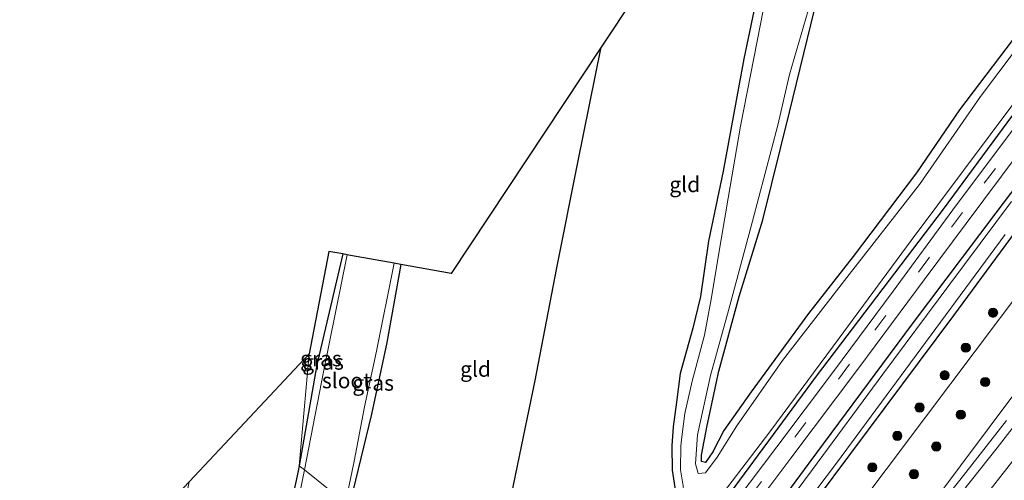
# Model space of a CAD drawing. Units: metres. Extents: x 107430 to 110008, y 449999 to 456253.
# Drawn here: x 108323 to 108483, y 450782 to 450857 of the extents above; entities that cross this region are included whole.
import ezdxf
from ezdxf.enums import TextEntityAlignment as Align

# ---------------------------------------------------------------- set-up
doc = ezdxf.new("R2010")
doc.units = ezdxf.units.M
doc.linetypes.add('VW-3-9_STREEP', pattern=[12, 3, -9])
doc.layers.get('0').update_dxf_attribs({"lineweight": 25})
for name, color, linetype, lineweight in [('B-ME-BV-GELEIDECONSTRUCTIE-GELEIDERAIL-L-B1', 213, 'BV-GELEIDERAIL', 18), ('B-ME-GR-BOOM-S-B1', 93, 'Continuous', 18), ('B-ME-GW-KRUINLIJN-L-B1', 93, 'Continuous', 18), ('B-ME-GW-TEENLIJN-L-B1', 93, 'Continuous', 18), ('B-ME-IE-GRASLAND-GV-B6', 93, 'Continuous', 18), ('B-ME-IE-GRONDWERKLIJN-GROND_INGERICHT-GV-B6', 253, 'Continuous', 18), ('B-ME-IE-HULPGEOMETRIE-L-B1', 53, 'Continuous', 18), ('B-ME-OG-WATER-GV-B6', 153, 'Continuous', 18), ('B-ME-VH-VERH_SOORT-BITUMEN-GV-B6', 8, 'IE-TERREINAFSCHEIDING-NATUURLIJK-HOUTWAL', 18), ('B-ME-VW-MARKERING-39STREEP-015-L-B1', 255, 'VW-3-9_STREEP', 18), ('B-ME-VW-MARKERING-STREEP-015-L-B1', 7, 'Continuous', 18)]:
    doc.layers.add(name, color=color, linetype=linetype, lineweight=lineweight)
for name, color, linetype in [('B-ME-GW-INSTEEKWATERGANG-L-B1', 10, 'Continuous'), ('B-ME-GW-WATERGANG-GREPPEL-L-B1', 10, 'Continuous'), ('B-ME-KG-KADASTRAAL-OPNAMEDTMGRENS-L-B1', 10, 'Continuous')]:
    doc.layers.add(name, color=color, linetype=linetype)
doc.styles.add('NLCS-ISO', font='NLCS-ISO.TTF')
doc.linetypes.add('BV-GELEIDERAIL', pattern='A,10,-3,[108,NLCS.SHX,S=1,R=0,X=0,Y=0],-3', length=16)
doc.linetypes.add('IE-TERREINAFSCHEIDING-NATUURLIJK-HOUTWAL', pattern='A,7,-1.5,[67,NLCS.SHX,S=0.75,R=45,X=0,Y=0],-1.5,7,-1.5,[70,NLCS.SHX,S=0.75,R=0,X=0,Y=0],-1.5', length=20)

# ---------------------------------------------------------------- blocks, each defined once
blk = doc.blocks.new('boom')
h = blk.add_hatch(color=256)
edge = h.paths.add_edge_path()
edge.add_arc((0, 0), 0.75, 0, 360)
blk.add_circle((0, 0), 0.75)

msp = doc.modelspace()

# ---------------------------------------------------------------- linework, layer by layer
at = {"layer": 'B-ME-BV-GELEIDECONSTRUCTIE-GELEIDERAIL-L-B1'}
msp.add_polyline3d([(108434.797, 450731.611, 2.572), (108441.309, 450739.565, 2.621), (108446.284, 450745.655, 2.659), (108451.106, 450751.581, 2.696), (108455.449, 450756.939, 2.73), (108459.148, 450761.518, 2.762), (108462.342, 450765.48, 2.79), (108466.282, 450770.38, 2.829), (108470.056, 450775.085, 2.866), (108472.982, 450778.747, 2.893), (108475.763, 450782.253, 2.918), (108478.717, 450786.018, 2.944), (108483.336, 450791.961, 2.984)], dxfattribs=at)
at = {"layer": 'B-ME-GW-INSTEEKWATERGANG-L-B1'}
for points in [[(108486.499, 450856.636, -1.811), (108475.742, 450842.429, -1.892), (108468.727, 450832.197, -1.784), (108458.46, 450818.613, -2.054), (108451.203, 450809.332, -2.117), (108441.882, 450796.617, -2.06), (108437.44, 450790.311, -1.67), (108435.64, 450786.873, -1.61), (108434.455, 450785.132, -1.781), (108433.795, 450785.299, -1.727), (108433.781, 450786.343, -1.736), (108434.692, 450791.155, -1.814), (108436.624, 450799.975, -1.982), (108439.92, 450812.093, -1.85), (108443.754, 450824.56, -1.916), (108448.076, 450842.048, -1.934), (108452.148, 450858.68, -1.952), (108455.891, 450874.88, -1.931), (108461.228, 450895.45, -1.856), (108464.015, 450906.31, -1.88), (108467.825, 450923.206, -1.934), (108471.861, 450943.179, -1.955), (108477.117, 450966.225, -1.922)], [(108444.609, 450869.659, -2.003), (108440.681, 450850.729, -1.943), (108437.325, 450832.503, -1.934), (108434.951, 450821.124, -1.949), (108433.629, 450812.106, -1.931), (108432.396, 450806.956, -1.943), (108430.307, 450799.59, -2.09), (108429.74, 450794.96, -1.94), (108429.183, 450790.926, -2.051), (108428.998, 450787.864, -1.922), (108429.042, 450783.904, -1.919), (108429.479, 450781.077, -1.853), (108429.423, 450779.699, -2.057), (108428.749, 450778.504, -1.835), (108424.811, 450773.571, -1.904), (108420.268, 450767.714, -1.685), (108414.118, 450759.158, -1.892), (108411.15, 450754.615, -1.862), (108409.86, 450752.242, -1.766), (108409.741, 450751.611, -1.666)], [(108488.271, 450846.966, -1.798), (108473.051, 450826.329, -1.774), (108452.45, 450799.144, -1.756), (108436.022, 450776.895, -1.75), (108419.488, 450755.095, -1.747), (108417.731, 450752.52, -1.777), (108414.404, 450747.889, -1.751)], [(108495.731, 450844.372, -1.623), (108481.622, 450825.736, -1.754), (108468.053, 450807.654, -1.682), (108451.228, 450785.039, -1.634), (108437.033, 450765.733, -1.688), (108424.726, 450749.986, -1.717), (108419.721, 450743.645, -1.677)], [(108423.221, 450740.851, -1.337), (108428.2, 450747.023, -1.547), (108437.948, 450760.103, -1.586), (108452.469, 450779.109, -1.658), (108474.789, 450809.024, -1.652), (108491.626, 450831.897, -1.742)], [(108375.518, 450819.022, -1.86), (108371.31, 450801.012, -1.87), (108368.4, 450784.611, -1.914)], [(108384.957, 450817.321, -1.867), (108382.664, 450804.619, -1.756), (108380.181, 450792.975, -1.868), (108376.719, 450778.669, -1.897), (108376.583, 450778.079, -1.901)], [(108368.4, 450784.611, -1.914), (108368.111, 450782.984, -1.918), (108364.58, 450766.792, -1.876), (108363.045, 450759.971, -1.996), (108362.242, 450754.689, -1.948), (108362.152, 450754.025, -1.945), (108360.43, 450743.327, -1.918), (108358.788, 450733.766, -1.942), (108356.572, 450723.719, -1.942), (108354.931, 450714.473, -1.972), (108352.913, 450706.626, -2.11), (108352.761, 450704.891, -2.158), (108352.653, 450704.303, -2.128), (108352.593, 450702.837, -2.05), (108352.54, 450700.564, -1.997), (108351.58, 450695.839, -1.948), (108351.238, 450692.465, -1.951), (108350.556, 450688.594, -1.873)]]:
    msp.add_polyline3d(points, dxfattribs=at)
at = {"layer": 'B-ME-GW-KRUINLIJN-L-B1'}
msp.add_polyline3d([(108454.157, 450756.288, 1.722), (108471.239, 450778.365, 1.968), (108485.198, 450797.062, 2.286), (108487.555, 450800.068, 1.797), (108487.829, 450803.112, 1.731), (108489.811, 450805.775, 1.962), (108491.329, 450807.313, 2.028), (108495.414, 450809.254, 2.148), (108497.496, 450811.768, 2.322), (108513.186, 450832.248, 2.334), (108534.98, 450860.776, 2.649), (108557.487, 450891.246, 2.877), (108576.403, 450916.888, 3.15), (108592.069, 450938.41, 3.33), (108607.566, 450959.977, 3.354), (108617.057, 450973.014, 3.243), (108621.221, 450978.672, 3.348), (108622.281, 450980.203, 3.264), (108623.606, 450981.916, 3.456), (108625.005, 450981.734, 3.888)], dxfattribs=at)
at = {"layer": 'B-ME-GW-TEENLIJN-L-B1'}
msp.add_polyline3d([(108507.158, 450845.044, -1.676), (108500.969, 450833.492, -1.437), (108486.353, 450813.93, -1.313), (108470.214, 450792.508, -1.267), (108451.16, 450767.226, -1.087), (108440.973, 450753.985, -1.13), (108432.335, 450742.814, -1.13)], dxfattribs=at)
at = {"layer": 'B-ME-GW-WATERGANG-GREPPEL-L-B1'}
msp.add_polyline3d([(108398.887, 450760.276, -2.118), (108401.342, 450772.293, -2.06), (108406.745, 450798.479, -2.087), (108410.257, 450816.526, -2.193), (108413.702, 450833.884, -2.093), (108417.498, 450852.64, -2.12)], dxfattribs=at)
at = {"layer": 'B-ME-IE-GRASLAND-GV-B6'}
for points in [[(108446.64, 450873.234, -2.22), (108443.368, 450856.384, -2.243), (108440.158, 450839.803, -2.24), (108438.137, 450828.101, -2.237), (108436.493, 450818.53, -2.243), (108435.405, 450811.972, -2.26), (108434.261, 450805.834, -2.287), (108432.305, 450798.344, -2.297), (108431.07, 450793.112, -2.297), (108430.597, 450789.282, -2.31), (108430.418, 450787.837, -2.277), (108430.372, 450783.939, -2.28), (108430.79, 450781.328, -2.283), (108430.959, 450779.415, -2.28), (108430.009, 450777.531, -2.287), (108422.538, 450766.714, -2.28), (108416.318, 450758.407, -2.293), (108410.568, 450750.951, -2.298), (108409.741, 450751.611, -1.666)], [(108409.741, 450751.611, -1.666), (108409.86, 450752.242, -1.766), (108411.15, 450754.615, -1.862), (108414.118, 450759.158, -1.892), (108420.268, 450767.714, -1.685), (108424.811, 450773.571, -1.904), (108428.749, 450778.504, -1.835), (108429.423, 450779.699, -2.057), (108429.479, 450781.077, -1.853), (108429.042, 450783.904, -1.919), (108428.998, 450787.864, -1.922), (108429.183, 450790.926, -2.051), (108429.74, 450794.96, -1.94), (108430.307, 450799.59, -2.09), (108432.396, 450806.956, -1.943), (108433.629, 450812.106, -1.931), (108434.951, 450821.124, -1.949), (108437.325, 450832.503, -1.934), (108440.681, 450850.729, -1.943), (108444.609, 450869.659, -2.003)], [(108487.89, 450856.267, -2.254), (108479.111, 450844.637, -2.242), (108469.223, 450830.319, -2.242), (108457.816, 450815.675, -2.254), (108446.971, 450801.717, -2.233), (108439.562, 450791.092, -2.248), (108436.333, 450785.984, -2.254), (108434.469, 450783.452, -2.263), (108433.241, 450783.37, -2.272), (108432.796, 450784.919, -2.281), (108433.131, 450789.646, -2.284), (108435.267, 450799.276, -2.296), (108438.163, 450809.862, -2.284), (108442.097, 450824.374, -2.272), (108446.199, 450839.936, -2.266), (108448.1, 450848.212, -2.278), (108451.121, 450858.586, -2.29)], [(108452.148, 450858.68, -1.952), (108448.076, 450842.048, -1.934), (108443.754, 450824.56, -1.916), (108439.92, 450812.093, -1.85), (108436.624, 450799.975, -1.982), (108434.692, 450791.155, -1.814), (108433.781, 450786.343, -1.736), (108433.795, 450785.299, -1.727)], [(108433.795, 450785.299, -1.727), (108434.455, 450785.132, -1.781), (108435.64, 450786.873, -1.61), (108437.44, 450790.311, -1.67), (108441.882, 450796.617, -2.06), (108451.203, 450809.332, -2.117), (108458.46, 450818.613, -2.054), (108468.727, 450832.197, -1.784), (108475.742, 450842.429, -1.892), (108486.499, 450856.636, -1.811)], [(108488.271, 450846.966, -1.798), (108473.051, 450826.329, -1.774), (108452.45, 450799.144, -1.756), (108436.022, 450776.895, -1.75), (108419.488, 450755.095, -1.747), (108417.731, 450752.52, -1.777), (108414.404, 450747.889, -1.751), (108413.608, 450748.524, -2.2), (108419.202, 450755.522, -2.2), (108426.171, 450764.989, -2.2), (108434.953, 450777.037, -2.2), (108444.915, 450790.142, -2.2), (108456.157, 450805.329, -2.2), (108467.887, 450821.212, -2.2), (108480.705, 450838.369, -2.2), (108490.625, 450851.635, -2.2)], [(108484.669, 450839.604, -1.754), (108474.65, 450826.189, -1.724), (108464.932, 450812.957, -1.736), (108455.22, 450799.93, -1.667), (108446.023, 450787.697, -1.751), (108437.192, 450775.978, -1.673), (108429.672, 450765.606, -1.709), (108420.813, 450753.823, -1.707), (108417.315, 450749.152, -1.763), (108415.569, 450746.959, -1.742), (108414.404, 450747.889, -1.751), (108417.731, 450752.52, -1.777), (108419.488, 450755.095, -1.747), (108436.022, 450776.895, -1.75), (108452.45, 450799.144, -1.756), (108473.051, 450826.329, -1.774), (108488.271, 450846.966, -1.798)], [(108495.731, 450844.372, -1.623), (108481.622, 450825.736, -1.754), (108468.053, 450807.654, -1.682), (108451.228, 450785.039, -1.634), (108437.033, 450765.733, -1.688), (108424.726, 450749.986, -1.717), (108419.721, 450743.645, -1.677), (108418.973, 450744.242, -1.597), (108417.751, 450745.217, -1.68), (108422.855, 450751.851, -1.766), (108429.137, 450760.249, -1.733), (108439.701, 450774.38, -1.691), (108448.332, 450785.835, -1.763), (108459.385, 450800.531, -1.709), (108469.984, 450814.797, -1.766), (108476.813, 450823.952, -1.829), (108485.388, 450835.501, -1.787)], [(108484.169, 450827.575, -2.254), (108473.98, 450813.881, -2.263), (108463.274, 450799.491, -2.269), (108451.838, 450783.992, -2.266), (108441.651, 450770.274, -2.266), (108431.833, 450757.251, -2.284), (108425.43, 450749.192, -2.326), (108420.522, 450743.005, -2.297), (108419.721, 450743.645, -1.677), (108424.726, 450749.986, -1.717), (108437.033, 450765.733, -1.688), (108451.228, 450785.039, -1.634), (108468.053, 450807.654, -1.682), (108481.622, 450825.736, -1.754), (108495.731, 450844.372, -1.623)], [(108491.626, 450831.897, -1.742), (108474.789, 450809.024, -1.652), (108452.469, 450779.109, -1.658), (108437.948, 450760.103, -1.586), (108428.2, 450747.023, -1.547), (108423.221, 450740.851, -1.337)], [(108486.353, 450813.93, -1.313), (108470.214, 450792.508, -1.267), (108451.16, 450767.226, -1.087), (108440.973, 450753.985, -1.13), (108432.335, 450742.814, -1.13), (108427.641, 450737.323, -1.273), (108426.507, 450738.228, -1.161), (108423.221, 450740.851, -1.337), (108428.2, 450747.023, -1.547), (108437.948, 450760.103, -1.586), (108452.469, 450779.109, -1.658), (108474.789, 450809.024, -1.652), (108491.626, 450831.897, -1.742)], [(108423.221, 450740.851, -1.337), (108422.47, 450741.45, -2.314), (108427.259, 450747.654, -2.35), (108434.022, 450756.824, -2.327), (108443.512, 450768.852, -2.323), (108455.715, 450785.04, -2.278), (108469.418, 450803.583, -2.269), (108483.152, 450822.171, -2.266)], [(108375.518, 450819.022, -1.86), (108371.31, 450801.012, -1.87), (108368.4, 450784.611, -1.914), (108370.071, 450802.768, -1.877), (108373.267, 450819.428, -1.88), (108375.518, 450819.022, -1.86)], [(108368.4, 450784.611, -1.914), (108371.31, 450801.012, -1.87), (108375.518, 450819.022, -1.86), (108376.218, 450818.905, -2.341), (108372.421, 450800.131, -2.323), (108369.269, 450783.917, -2.314), (108368.4, 450784.611, -1.914)], [(108384.957, 450817.321, -1.867), (108382.664, 450804.619, -1.756), (108380.181, 450792.975, -1.868), (108376.719, 450778.669, -1.897), (108375.939, 450778.594, -2.301), (108377.343, 450785.327, -2.299), (108379.026, 450794.169, -2.302), (108380.986, 450803.233, -2.311), (108383.869, 450817.517, -2.307), (108384.957, 450817.321, -1.867)], [(108485.198, 450797.062, 2.286), (108471.239, 450778.365, 1.968), (108454.157, 450756.288, 1.722), (108434.307, 450732.002, 1.675), (108427.641, 450737.323, -1.273), (108432.335, 450742.814, -1.13), (108440.973, 450753.985, -1.13), (108451.16, 450767.226, -1.087), (108470.214, 450792.508, -1.267), (108486.353, 450813.93, -1.313)], [(108488.409, 450795.981, 2.308), (108481.82, 450787.534, 2.265), (108474.757, 450778.569, 2.211), (108467.458, 450769.423, 2.142), (108460.751, 450761.098, 2.083), (108453.849, 450752.583, 2.023), (108447.061, 450744.317, 1.984), (108440.772, 450736.716, 1.948), (108435.807, 450730.804, 1.901), (108434.797, 450731.611, 2.572), (108434.307, 450732.002, 1.675), (108454.157, 450756.288, 1.722), (108471.239, 450778.365, 1.968), (108485.198, 450797.062, 2.286)], [(108364.58, 450766.792, -1.876), (108368.111, 450782.984, -1.918), (108368.4, 450784.611, -1.914), (108369.269, 450783.917, -2.314), (108368.064, 450777.717, -2.311)]]:
    msp.add_polyline3d(points, dxfattribs=at)
at = {"layer": 'B-ME-IE-GRONDWERKLIJN-GROND_INGERICHT-GV-B6'}
for points in [[(108398.887, 450760.276, -2.118), (108401.342, 450772.293, -2.06), (108406.745, 450798.479, -2.087), (108410.257, 450816.526, -2.193), (108413.702, 450833.884, -2.093), (108417.498, 450852.64, -2.12), (108449.101, 450900.322, -1.803)], [(108444.609, 450869.659, -2.003), (108440.681, 450850.729, -1.943), (108437.325, 450832.503, -1.934), (108434.951, 450821.124, -1.949), (108433.629, 450812.106, -1.931), (108432.396, 450806.956, -1.943), (108430.307, 450799.59, -2.09), (108429.74, 450794.96, -1.94), (108429.183, 450790.926, -2.051), (108428.998, 450787.864, -1.922), (108429.042, 450783.904, -1.919), (108429.479, 450781.077, -1.853), (108429.423, 450779.699, -2.057), (108428.749, 450778.504, -1.835), (108424.811, 450773.571, -1.904), (108420.268, 450767.714, -1.685), (108414.118, 450759.158, -1.892), (108411.15, 450754.615, -1.862), (108409.86, 450752.242, -1.766), (108409.741, 450751.611, -1.666), (108398.887, 450760.276, -2.118)], [(108486.499, 450856.636, -1.811), (108475.742, 450842.429, -1.892), (108468.727, 450832.197, -1.784), (108458.46, 450818.613, -2.054), (108451.203, 450809.332, -2.117), (108441.882, 450796.617, -2.06), (108437.44, 450790.311, -1.67), (108435.64, 450786.873, -1.61), (108434.455, 450785.132, -1.781), (108433.795, 450785.299, -1.727), (108433.781, 450786.343, -1.736), (108434.692, 450791.155, -1.814), (108436.624, 450799.975, -1.982), (108439.92, 450812.093, -1.85), (108443.754, 450824.56, -1.916), (108448.076, 450842.048, -1.934), (108452.148, 450858.68, -1.952)], [(108398.887, 450760.276, -2.118), (108376.719, 450778.669, -1.897), (108380.181, 450792.975, -1.868), (108382.664, 450804.619, -1.756), (108384.957, 450817.321, -1.867), (108393.115, 450815.851, -1.923), (108417.498, 450852.64, -2.12), (108413.702, 450833.884, -2.093), (108410.257, 450816.526, -2.193), (108406.745, 450798.479, -2.087), (108401.342, 450772.293, -2.06), (108398.887, 450760.276, -2.118)], [(108352.913, 450706.626, -2.11), (108352.761, 450704.891, -2.158), (108339.786, 450706.069, -2.22), (108334.655, 450706.535, -2.15), (108336.898, 450718.724, -2.063), (108341.309, 450739.152, -2.027), (108347.691, 450767.915, -2.05), (108350.564, 450781.979, -2.067), (108359.614, 450791.624, -1.979), (108370.071, 450802.768, -1.877), (108368.4, 450784.611, -1.914), (108368.111, 450782.984, -1.918), (108364.58, 450766.792, -1.876), (108363.045, 450759.971, -1.996), (108362.242, 450754.689, -1.948), (108362.152, 450754.025, -1.945), (108360.43, 450743.327, -1.918), (108358.788, 450733.766, -1.942), (108356.572, 450723.719, -1.942), (108354.931, 450714.473, -1.972), (108352.913, 450706.626, -2.11)]]:
    msp.add_polyline3d(points, dxfattribs=at)
at = {"layer": 'B-ME-IE-HULPGEOMETRIE-L-B1'}
msp.add_polyline3d([(108375.939, 450778.594, -2.301), (108369.269, 450783.917, -2.314), (108368.4, 450784.611, -1.914), (108370.071, 450802.768, -1.877)], dxfattribs=at)
at = {"layer": 'B-ME-KG-KADASTRAAL-OPNAMEDTMGRENS-L-B1'}
for points in [[(108507.634, 450999.42, -2.119), (108480.362, 450965.738, -1.887), (108477.117, 450966.225, -1.922), (108476.374, 450966.392, -2.266), (108475.83, 450966.457, -2.267), (108464.903, 450968.19, -2.273), (108464.381, 450968.3, -2.272), (108463.446, 450968.391, -1.886), (108462.536, 450968.566, -1.85), (108452.967, 450918.45, -1.803), (108449.101, 450900.322, -1.803), (108417.498, 450852.64, -2.12), (108393.115, 450815.851, -1.923), (108384.957, 450817.321, -1.867), (108383.869, 450817.517, -2.307), (108376.757, 450818.799, -2.34), (108376.218, 450818.905, -2.341), (108375.518, 450819.022, -1.86), (108373.267, 450819.428, -1.88), (108370.071, 450802.768, -1.877), (108359.614, 450791.624, -1.979)], [(108359.614, 450791.624, -1.979), (108350.564, 450781.979, -2.067), (108333.884, 450764.203, -1.873), (108332.976, 450760.95, -1.807), (108326.198, 450736.681, -1.853), (108320.66, 450730.752, -1.933), (108319.646, 450729.666, -2.28), (108310.53, 450719.906, -2.3), (108310.072, 450719.417, -1.997), (108301.837, 450710.6, -2), (108270.473, 450678.4, -1.893)]]:
    msp.add_polyline3d(points, dxfattribs=at)
at = {"layer": 'B-ME-OG-WATER-GV-B6'}
for points in [[(108430.79, 450781.328, -2.283), (108430.372, 450783.939, -2.28), (108430.418, 450787.837, -2.277), (108430.597, 450789.282, -2.31), (108431.07, 450793.112, -2.297), (108432.305, 450798.344, -2.297), (108434.261, 450805.834, -2.287), (108435.405, 450811.972, -2.26), (108436.493, 450818.53, -2.243), (108438.137, 450828.101, -2.237), (108440.158, 450839.803, -2.24), (108443.368, 450856.384, -2.243), (108446.64, 450873.234, -2.22)], [(108451.121, 450858.586, -2.29), (108448.1, 450848.212, -2.278), (108446.199, 450839.936, -2.266), (108442.097, 450824.374, -2.272), (108438.163, 450809.862, -2.284), (108435.267, 450799.276, -2.296), (108433.131, 450789.646, -2.284), (108432.796, 450784.919, -2.281), (108433.241, 450783.37, -2.272), (108434.469, 450783.452, -2.263), (108436.333, 450785.984, -2.254), (108439.562, 450791.092, -2.248), (108446.971, 450801.717, -2.233), (108457.816, 450815.675, -2.254), (108469.223, 450830.319, -2.242), (108479.111, 450844.637, -2.242), (108487.89, 450856.267, -2.254)], [(108490.625, 450851.635, -2.2), (108480.705, 450838.369, -2.2), (108467.887, 450821.212, -2.2), (108456.157, 450805.329, -2.2), (108444.915, 450790.142, -2.2), (108434.953, 450777.037, -2.2)], [(108422.47, 450741.45, -2.314), (108420.522, 450743.005, -2.297), (108425.43, 450749.192, -2.326), (108431.833, 450757.251, -2.284), (108441.651, 450770.274, -2.266), (108451.838, 450783.992, -2.266), (108463.274, 450799.491, -2.269), (108473.98, 450813.881, -2.263), (108484.169, 450827.575, -2.254)], [(108483.152, 450822.171, -2.266), (108469.418, 450803.583, -2.269), (108455.715, 450785.04, -2.278), (108443.512, 450768.852, -2.323), (108434.022, 450756.824, -2.327), (108427.259, 450747.654, -2.35), (108422.47, 450741.45, -2.314)], [(108369.269, 450783.917, -2.314), (108372.421, 450800.131, -2.323), (108376.218, 450818.905, -2.341), (108376.757, 450818.799, -2.34), (108383.869, 450817.517, -2.307), (108380.986, 450803.233, -2.311), (108379.026, 450794.169, -2.302), (108377.343, 450785.327, -2.299), (108375.939, 450778.594, -2.301), (108369.269, 450783.917, -2.314)], [(108351.176, 450689.017, -2.299), (108351.878, 450691.812, -2.299), (108352.47, 450695.558, -2.299), (108352.882, 450700.278, -2.302), (108353.265, 450704.813, -2.302), (108354.642, 450709.69, -2.302), (108357.279, 450721.56, -2.308), (108359.815, 450733.654, -2.32), (108361.59, 450744.05, -2.302), (108363.27, 450754.579, -2.296), (108364.121, 450760.085, -2.308), (108368.064, 450777.717, -2.311), (108369.269, 450783.917, -2.314)], [(108369.269, 450783.917, -2.314), (108375.939, 450778.594, -2.301)]]:
    msp.add_polyline3d(points, dxfattribs=at)
at = {"layer": 'B-ME-VH-VERH_SOORT-BITUMEN-GV-B6'}
for points in [[(108415.569, 450746.959, -1.742), (108417.315, 450749.152, -1.763), (108420.813, 450753.823, -1.707), (108429.672, 450765.606, -1.709), (108437.192, 450775.978, -1.673), (108446.023, 450787.697, -1.751), (108455.22, 450799.93, -1.667), (108464.932, 450812.957, -1.736), (108474.65, 450826.189, -1.724), (108484.669, 450839.604, -1.754)], [(108485.388, 450835.501, -1.787), (108476.813, 450823.952, -1.829), (108469.984, 450814.797, -1.766), (108459.385, 450800.531, -1.709), (108448.332, 450785.835, -1.763), (108439.701, 450774.38, -1.691), (108429.137, 450760.249, -1.733), (108422.855, 450751.851, -1.766), (108417.751, 450745.217, -1.68), (108416.615, 450746.124, -1.736), (108415.569, 450746.959, -1.742)], [(108484.526, 450761.004, 2.637), (108477.567, 450752.377, 2.578), (108470.34, 450743.422, 2.51), (108463.115, 450734.549, 2.456), (108459.437, 450730.085, 2.438), (108452.173, 450721.345, 2.389), (108450.363, 450719.185, 2.375), (108449.134, 450720.166, 2.387), (108446.712, 450722.099, 2.311), (108443.968, 450724.289, 2.232), (108441.229, 450726.476, 2.143), (108438.409, 450728.727, 2.052), (108435.807, 450730.804, 1.901), (108440.772, 450736.716, 1.948), (108447.061, 450744.317, 1.984), (108453.849, 450752.583, 2.023), (108460.751, 450761.098, 2.083), (108467.458, 450769.423, 2.142), (108474.757, 450778.569, 2.211), (108481.82, 450787.534, 2.265), (108488.409, 450795.981, 2.308)]]:
    msp.add_polyline3d(points, dxfattribs=at)
at = {"layer": 'B-ME-VW-MARKERING-39STREEP-015-L-B1'}
msp.add_polyline3d([(108416.615, 450746.124, -1.736), (108418.045, 450747.932, -1.753), (108421.85, 450752.892, -1.657), (108428.921, 450762.521, -1.709), (108434.516, 450769.974, -1.679), (108441.761, 450779.653, -1.622), (108448.973, 450789.247, -1.679), (108456.07, 450798.694, -1.619), (108461.962, 450806.621, -1.637), (108469.038, 450816.092, -1.56), (108474.425, 450823.368, -1.721), (108479.741, 450830.534, -1.775), (108485.199, 450837.778, -1.73)], dxfattribs=at)
at = {"layer": 'B-ME-VW-MARKERING-STREEP-015-L-B1'}
msp.add_polyline3d([(108484.408, 450785.403, 2.417), (108479.128, 450778.681, 2.375), (108473.013, 450770.964, 2.325), (108471.485, 450769.047, 2.31), (108468.959, 450765.891, 2.286), (108463.771, 450759.45, 2.239), (108458.46, 450752.927, 2.193), (108456.756, 450750.841, 2.179), (108452.129, 450745.206, 2.143), (108450.39, 450743.099, 2.13), (108445.887, 450737.675, 2.103), (108443.346, 450734.627, 2.087), (108439.788, 450730.371, 2.062), (108438.409, 450728.727, 2.052)], dxfattribs=at)

# ---------------------------------------------------------------- block references
at = {"layer": 'B-ME-GR-BOOM-S-B1', "rotation": 90}
for p in [(108481.17, 450809.477, -1.637), (108476.738, 450803.793, -1.726), (108473.309, 450799.311, -1.773), (108479.9, 450798.209, -0.493), (108469.233, 450794.069, -1.724), (108475.922, 450792.907, -0.558), (108465.621, 450789.466, -1.703), (108471.943, 450787.724, -0.494), (108461.561, 450784.341, -1.749), (108468.312, 450783.249, -0.667)]:
    msp.add_blockref('boom', p, dxfattribs=at)

# ---------------------------------------------------------------- texts
at = {"layer": 'B-ME-IE-GRASLAND-GV-B6', "ltscale": 0.2, "style": 'NLCS-ISO'}
for p in [(108371.959, 450802.0195), (108372.309, 450801.4695), (108380.448, 450798.0555)]:
    msp.add_text('gras', height=2.5, dxfattribs=at).set_placement(p, align=Align.MIDDLE_CENTER)
at = {"layer": 'B-ME-IE-GRONDWERKLIJN-GROND_INGERICHT-GV-B6', "ltscale": 0.2, "style": 'NLCS-ISO'}
for p in [(108431.0747, 450830.3232), (108397.0795, 450800.3174)]:
    msp.add_text('gld', height=2.5, dxfattribs=at).set_placement(p, align=Align.MIDDLE_CENTER)
at = {"layer": 'B-ME-OG-WATER-GV-B6', "ltscale": 0.2, "style": 'NLCS-ISO'}
msp.add_text('sloot', height=2.5, dxfattribs=at).set_placement((108376.1097, 450798.4509), align=Align.MIDDLE_CENTER)

doc.saveas('drawing.dxf')
